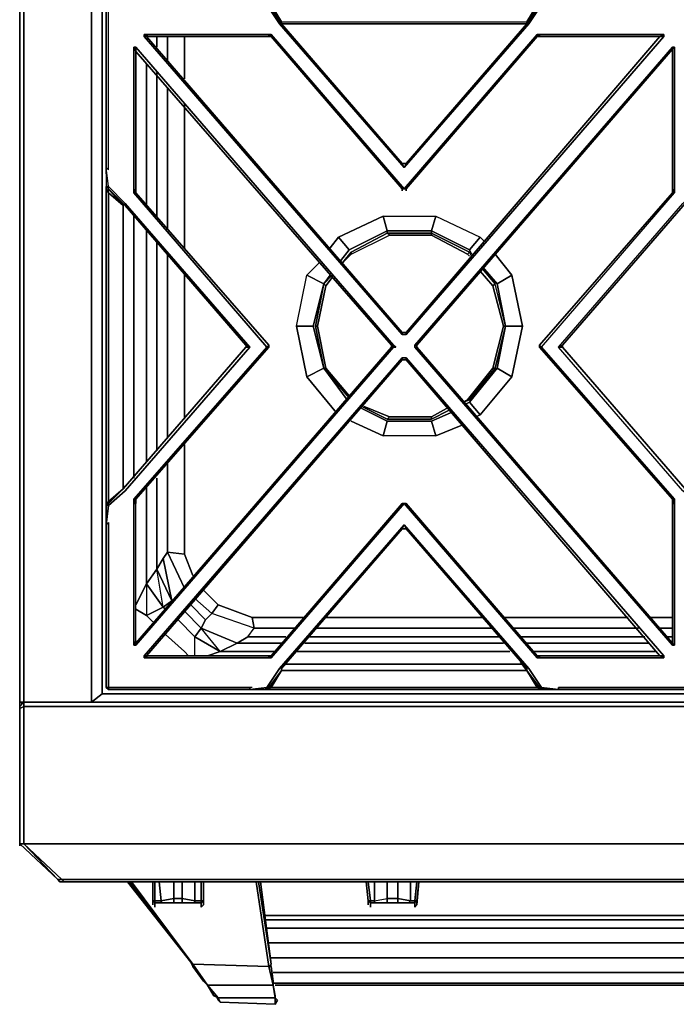
# Model space of a CAD drawing. Units: inches. Extents: x 0 to 29.9, y -31.2 to 0.
# Drawn here: x 0 to 11.7, y -31.2 to -13.6 of the extents above; entities that cross this region are included whole.
import ezdxf

# ---------------------------------------------------------------- set-up
doc = ezdxf.new("R2010")
doc.units = ezdxf.units.IN
doc.header["$MEASUREMENT"] = 0
doc.layers.get('0').update_dxf_attribs({"true_color": 0x8a086e})

msp = doc.modelspace()

# ---------------------------------------------------------------- linework, layer by layer
at = {"color": 196, "elevation": 0}
for points in [[(0.075, 0), (0, 0), (0, -0.829), (0.075, -0.829), (0.075, 0), (0, 0), (0, -0.829), (0.075, -0.906), (0.075, -25.788), (1.28, -25.788)], [(0, -0.906), (0, -25.788), (0.075, -25.788), (1.28, -25.788), (1.28, -0.906)], [(1.28, -25.788), (0.075, -25.788), (0.075, -0.906)], [(1.28, -0.906), (1.469, -1.057), (1.469, -25.638), (12.319, -25.638), (14.054, -25.638)], [(2.448, -14.1), (2.448, -13.912)], [(2.636, -14.364), (2.636, -13.912)], [(2.636, -13.912), (2.636, -14.364)], [(2.636, -14.364), (2.636, -13.912)], [(2.937, -14.668), (2.937, -13.912)], [(2.937, -13.912), (2.937, -14.668)], [(2.937, -14.668), (2.937, -13.912)], [(2.26, -14.402), (2.26, -16.929)], [(2.26, -16.929), (2.26, -14.402)], [(2.26, -16.929), (2.26, -14.402)], [(2.448, -17.118), (2.448, -14.552)], [(2.636, -17.344), (2.636, -14.818)], [(2.636, -14.818), (2.636, -17.344)], [(2.636, -17.344), (2.636, -14.818)], [(2.937, -17.683), (2.937, -15.119)], [(2.937, -15.119), (2.937, -17.683)], [(2.937, -17.683), (2.937, -15.119)], [(2.034, -21.792), (2.034, -17.118)], [(2.034, -17.118), (2.034, -21.792)], [(2.034, -21.792), (2.034, -17.118)], [(5.689, -17.494), (6.48, -17.118), (6.555, -17.381)], [(6.555, -17.381), (6.48, -17.118), (5.689, -17.494)], [(6.48, -17.118), (7.421, -17.118), (7.346, -17.381)], [(6.555, -17.381), (6.48, -17.118), (7.421, -17.118), (7.346, -17.381)], [(7.346, -17.381), (7.421, -17.118), (8.212, -17.494), (8.024, -17.72)], [(7.421, -17.118), (8.212, -17.494), (8.024, -17.72)], [(2.26, -17.381), (2.26, -21.491)], [(2.26, -21.491), (2.26, -17.381)], [(2.26, -21.491), (2.26, -17.381)], [(5.877, -17.72), (6.555, -17.381), (7.346, -17.381), (8.024, -17.72)], [(6.555, -17.381), (5.877, -17.72)], [(7.346, -17.381), (6.555, -17.381)], [(8.024, -17.72), (7.346, -17.381)], [(2.448, -21.302), (2.448, -17.57)], [(5.689, -17.494), (5.877, -17.72)], [(5.877, -17.72), (5.689, -17.494)], [(5.877, -17.72), (5.689, -17.494)], [(8.024, -17.758), (7.346, -17.419), (6.555, -17.419), (5.915, -17.758), (5.764, -17.946), (5.915, -17.758), (5.915, -17.796), (6.593, -17.457), (6.555, -17.419), (5.915, -17.758), (5.915, -17.796), (6.593, -17.457), (6.555, -17.419)], [(5.915, -17.796), (6.593, -17.457), (7.346, -17.457), (7.986, -17.796), (8.024, -17.833)], [(7.986, -17.796), (8.024, -17.758), (7.346, -17.419), (7.346, -17.457), (6.593, -17.457), (6.555, -17.419), (7.346, -17.419), (7.346, -17.457), (6.593, -17.457)], [(7.986, -17.796), (7.346, -17.457)], [(8.024, -17.72), (8.212, -17.494)], [(2.636, -21.076), (2.636, -17.796)], [(2.636, -17.796), (2.636, -21.076)], [(2.636, -21.076), (2.636, -17.796)], [(5.764, -17.946), (5.915, -17.796), (5.915, -17.758)], [(7.986, -17.796), (8.024, -17.758)], [(2.937, -20.737), (2.937, -18.134)], [(2.937, -18.134), (2.937, -20.737)], [(2.937, -20.737), (2.937, -18.134)], [(4.936, -19.078), (5.124, -18.172), (5.425, -18.323)], [(5.425, -18.323), (5.124, -18.172)], [(5.877, -20.321), (5.463, -19.831), (5.312, -19.078), (5.463, -18.36), (5.576, -18.21)], [(8.212, -18.097), (8.44, -18.36), (8.629, -19.078), (8.44, -19.831), (7.986, -20.396)], [(8.779, -18.172), (8.516, -18.323)], [(8.516, -18.323), (8.779, -18.172)], [(8.968, -19.078), (8.779, -19.982), (8.516, -19.831), (8.779, -19.982), (8.968, -19.078), (8.779, -18.172)], [(8.516, -18.323), (8.779, -18.172)], [(8.779, -18.172), (8.968, -19.078), (8.666, -19.078)], [(5.425, -18.323), (5.237, -19.078), (4.936, -19.078), (5.124, -19.982)], [(5.425, -19.831), (5.237, -19.078), (5.425, -18.323)], [(5.425, -18.323), (5.237, -19.078), (5.425, -19.831)], [(5.425, -18.323), (5.463, -18.36), (5.312, -19.078), (5.275, -19.078), (5.425, -18.323), (5.463, -18.36), (5.312, -19.078)], [(5.425, -18.323), (5.275, -19.078), (5.425, -18.323), (5.275, -19.078), (5.425, -19.831), (5.275, -19.078), (5.312, -19.078), (5.463, -19.831), (5.425, -19.831)], [(5.463, -18.36), (5.425, -18.323)], [(7.911, -20.434), (7.986, -20.396), (8.44, -19.831), (8.629, -19.078), (8.44, -18.36)], [(8.024, -20.396), (8.478, -19.831), (8.666, -19.078), (8.478, -18.323)], [(8.516, -18.323), (8.666, -19.078), (8.516, -19.831), (8.024, -20.434)], [(8.024, -20.434), (8.516, -19.831), (8.666, -19.078), (8.516, -18.323)], [(8.478, -18.323), (8.44, -18.36)], [(8.44, -18.36), (8.478, -18.323)], [(8.666, -19.078), (8.478, -19.831), (8.44, -19.831), (8.629, -19.078), (8.666, -19.078), (8.478, -18.323)], [(8.44, -18.36), (8.478, -18.323)], [(8.629, -19.078), (8.44, -18.36)], [(8.666, -19.078), (8.478, -18.323)], [(5.237, -19.078), (5.425, -19.831)], [(5.425, -19.831), (5.275, -19.078), (5.312, -19.078), (5.463, -19.831)], [(5.275, -19.078), (5.425, -19.831)], [(8.478, -19.831), (8.666, -19.078)], [(5.124, -19.982), (5.425, -19.831)], [(5.425, -19.831), (5.124, -19.982)], [(5.425, -19.831), (5.463, -19.831)], [(5.463, -19.831), (5.425, -19.831)], [(7.986, -20.396), (8.44, -19.831)], [(8.024, -20.396), (8.478, -19.831), (8.44, -19.831), (8.478, -19.831), (8.024, -20.396), (7.986, -20.396)], [(8.212, -20.662), (8.779, -19.982), (8.516, -19.831), (8.024, -20.434)], [(8.779, -19.982), (8.212, -20.662), (8.024, -20.434)], [(7.61, -20.549), (7.346, -20.7), (6.593, -20.7), (6.141, -20.511)], [(8.024, -20.434), (8.212, -20.662)], [(8.212, -20.662), (8.024, -20.434)], [(6.593, -20.7), (6.555, -20.737)], [(6.555, -20.737), (6.593, -20.7)], [(6.555, -20.737), (6.593, -20.7)], [(6.593, -20.7), (7.346, -20.7)], [(7.346, -20.737), (7.346, -20.7), (6.593, -20.7)], [(7.346, -20.737), (7.346, -20.7)], [(7.346, -20.7), (7.346, -20.737)], [(6.555, -20.775), (6.48, -21.039)], [(6.48, -21.039), (6.555, -20.775)], [(6.555, -20.775), (7.346, -20.775), (7.421, -21.039), (6.48, -21.039)], [(6.48, -21.039), (6.555, -20.775)], [(7.346, -20.737), (6.555, -20.737)], [(6.555, -20.737), (7.346, -20.737)], [(7.346, -20.775), (6.555, -20.775)], [(6.555, -20.775), (7.346, -20.775)], [(7.421, -21.039), (7.346, -20.775)], [(7.346, -20.775), (7.421, -21.039)], [(7.421, -21.039), (6.48, -21.039)], [(2.937, -21.189), (2.937, -23.15), (2.636, -23.112), (2.636, -21.528)], [(3.088, -23.527), (2.937, -23.15), (2.937, -21.189)], [(3.088, -23.527), (2.937, -23.15), (2.937, -21.189)], [(2.636, -21.528), (2.636, -23.112), (2.561, -23.225)], [(2.937, -23.15), (2.636, -23.112), (2.636, -21.528)], [(2.26, -21.943), (2.26, -23.677), (2.071, -24.054), (2.26, -23.677), (2.561, -24.091), (2.26, -24.242), (2.561, -24.091)], [(2.071, -24.054), (2.26, -23.677), (2.26, -21.943)], [(2.26, -23.677), (2.26, -24.242), (2.561, -24.091), (2.26, -23.677), (2.448, -23.414), (2.448, -21.792)], [(2.448, -23.414), (2.26, -23.677), (2.26, -21.943)], [(2.448, -23.414), (2.561, -23.225), (2.636, -23.112), (2.937, -23.752)], [(2.937, -23.752), (2.636, -23.112), (2.561, -23.225)], [(2.937, -23.752), (2.636, -23.112), (2.937, -23.15), (3.088, -23.527)], [(2.599, -24.129), (2.561, -24.091), (2.712, -23.978), (2.448, -23.414), (2.561, -23.225), (2.712, -23.978)], [(2.561, -24.091), (2.26, -23.677), (2.448, -23.414)], [(2.448, -23.414), (2.712, -23.978), (2.561, -24.091)], [(2.561, -24.091), (2.448, -23.414)], [(5.086, -24.28), (4.145, -24.28), (3.54, -24.054), (3.276, -23.79)], [(2.561, -24.091), (2.712, -23.978)], [(3.126, -23.941), (3.427, -24.204), (3.314, -24.317), (3.239, -24.47), (2.937, -24.167)], [(3.126, -23.941), (3.427, -24.204), (3.314, -24.317), (3.05, -24.054)], [(3.05, -24.054), (3.314, -24.317)], [(4.07, -24.621), (4.182, -24.47), (3.427, -24.204), (3.314, -24.317), (3.05, -24.054)], [(3.54, -24.054), (3.427, -24.204), (3.126, -23.941)], [(4.747, -24.621), (4.07, -24.621), (4.182, -24.47), (3.427, -24.204), (3.54, -24.054), (4.145, -24.28), (4.182, -24.47), (4.898, -24.47)], [(2.26, -24.242), (2.071, -24.129)], [(2.071, -24.129), (2.26, -24.242), (2.373, -24.355)], [(2.373, -24.355), (2.26, -24.242), (2.071, -24.129)], [(2.26, -24.242), (2.373, -24.355)], [(2.825, -24.317), (3.126, -24.621), (3.239, -24.47), (2.937, -24.167)], [(3.239, -24.47), (2.937, -24.167)], [(4.898, -24.47), (4.182, -24.47), (4.145, -24.28), (5.086, -24.28)], [(5.086, -24.28), (4.145, -24.28)], [(5.463, -24.28), (8.252, -24.28)], [(8.252, -24.28), (5.463, -24.28)], [(8.252, -24.28), (5.463, -24.28)], [(8.629, -24.28), (10.851, -24.28)], [(10.851, -24.28), (8.629, -24.28)], [(10.851, -24.28), (8.629, -24.28)], [(11.227, -24.28), (11.641, -24.28)], [(11.641, -24.28), (11.227, -24.28)], [(11.641, -24.28), (11.227, -24.28)], [(3.013, -24.96), (2.937, -24.885), (2.599, -24.583)], [(3.239, -24.47), (3.126, -24.621)], [(4.07, -24.621), (3.881, -24.734), (3.239, -24.47)], [(3.578, -24.885), (3.239, -24.47), (3.881, -24.734), (3.578, -24.885), (4.559, -24.885)], [(4.747, -24.621), (4.07, -24.621), (4.182, -24.47), (4.898, -24.47)], [(8.44, -24.47), (5.275, -24.47)], [(5.275, -24.47), (8.44, -24.47)], [(5.275, -24.47), (8.44, -24.47)], [(11.039, -24.47), (8.817, -24.47)], [(8.817, -24.47), (11.039, -24.47)], [(8.817, -24.47), (11.039, -24.47)], [(11.641, -24.47), (11.415, -24.47)], [(11.415, -24.47), (11.641, -24.47)], [(11.415, -24.47), (11.641, -24.47)], [(3.126, -24.96), (3.126, -24.621), (3.578, -24.885), (3.352, -24.96)], [(3.126, -24.96), (3.126, -24.621), (3.578, -24.885), (3.352, -24.96)], [(3.578, -24.885), (3.881, -24.734)], [(3.881, -24.734), (4.07, -24.621), (4.747, -24.621)], [(4.672, -24.734), (3.881, -24.734), (4.07, -24.621)], [(8.629, -24.734), (5.086, -24.734)], [(5.162, -24.621), (8.553, -24.621)], [(8.553, -24.621), (5.162, -24.621)], [(8.553, -24.621), (5.162, -24.621)], [(8.93, -24.621), (11.152, -24.621)], [(11.152, -24.621), (8.93, -24.621)], [(11.152, -24.621), (8.93, -24.621)], [(11.227, -24.734), (9.043, -24.734)], [(11.528, -24.621), (11.641, -24.621)], [(11.641, -24.621), (11.528, -24.621)], [(11.641, -24.621), (11.528, -24.621)], [(3.352, -24.96), (3.578, -24.885)], [(8.742, -24.885), (4.936, -24.885)], [(11.34, -24.885), (9.156, -24.885)], [(8.968, -25.11), (4.747, -25.11)], [(4.747, -25.11), (8.968, -25.11)], [(8.968, -25.11), (4.747, -25.11)], [(14.054, -25.788), (12.319, -25.788), (1.28, -25.788), (1.469, -25.638)], [(12.319, -25.788), (1.28, -25.788), (1.469, -25.638), (1.28, -25.788), (12.319, -25.788), (14.054, -25.788)], [(29.802, -25.788), (14.92, -25.788), (0.075, -25.788), (0.075, -25.864), (0, -25.901), (0, -25.864)], [(0.038, -25.826), (0.038, -25.788)], [(29.802, -25.788), (14.92, -25.788), (0.075, -25.788)], [(1.28, -25.788), (12.319, -25.788), (14.054, -25.788)], [(29.802, -28.314), (29.087, -28.956), (14.92, -28.956), (0.753, -28.956), (0.075, -28.314), (0.075, -25.864), (0, -25.901), (0, -28.314), (0.075, -28.314), (0.678, -28.956), (0, -28.314), (0, -25.901), (0, -25.864)], [(0, -25.901), (0, -28.314)], [(0.075, -28.314), (0.075, -25.864)], [(29.878, -28.314), (29.802, -28.314), (29.802, -25.864), (14.92, -25.864), (0.075, -25.864)], [(0, -28.314), (0.678, -28.956), (0.753, -28.956), (0.791, -28.994), (0.716, -28.994)], [(29.125, -28.994), (29.162, -28.956), (29.087, -28.956), (29.802, -28.314), (14.92, -28.314), (0.075, -28.314), (0.753, -28.956), (0.678, -28.956), (0.716, -28.994), (0.791, -28.994)]]:
    msp.add_lwpolyline(points, dxfattribs=at)
for points in [[(0, -25.788), (0, -0.906), (0, -0.829), (0, -0.906)], [(0.075, -25.788), (0, -25.788), (0, -0.906), (0.075, -0.906)], [(1.28, -0.906), (1.28, -25.788)], [(1.469, -1.057), (1.469, -25.638)], [(2.448, -13.912), (2.448, -14.1)], [(2.448, -14.552), (2.448, -17.118)], [(5.877, -17.72), (6.555, -17.381)], [(6.555, -17.419), (6.555, -17.381)], [(6.555, -17.381), (7.346, -17.381)], [(7.346, -17.419), (7.346, -17.381)], [(7.346, -17.381), (8.024, -17.72)], [(2.448, -17.57), (2.448, -21.302)], [(5.538, -17.683), (5.689, -17.494)], [(5.915, -17.758), (6.555, -17.419)], [(6.555, -17.419), (7.346, -17.419)], [(7.986, -17.796), (7.346, -17.457), (7.346, -17.419), (8.024, -17.758)], [(8.212, -17.494), (8.29, -17.57)], [(5.877, -17.72), (5.727, -17.909)], [(5.727, -17.909), (5.877, -17.72)], [(8.061, -17.796), (8.024, -17.72)], [(8.024, -17.72), (8.061, -17.796)], [(5.764, -17.946), (5.915, -17.758)], [(5.915, -17.796), (5.764, -17.946)], [(7.986, -17.796), (8.024, -17.833)], [(8.061, -17.833), (8.024, -17.758)], [(8.024, -17.758), (8.061, -17.833)], [(8.478, -17.796), (8.779, -18.172)], [(5.124, -18.172), (5.35, -17.946)], [(8.516, -18.323), (8.252, -18.021)], [(8.252, -18.021), (8.516, -18.323)], [(8.478, -18.323), (8.252, -18.059)], [(8.252, -18.059), (8.478, -18.323)], [(5.124, -19.982), (4.936, -19.078), (5.237, -19.078), (4.936, -19.078), (5.124, -18.172), (5.425, -18.323), (5.237, -19.078), (5.425, -19.831)], [(5.576, -18.172), (5.425, -18.323)], [(5.425, -18.323), (5.576, -18.172)], [(5.538, -18.172), (5.425, -18.323)], [(5.425, -18.323), (5.538, -18.172)], [(5.463, -18.36), (5.576, -18.21)], [(8.212, -18.097), (8.44, -18.36)], [(8.516, -18.323), (8.666, -19.078), (8.516, -19.831), (8.666, -19.078)], [(8.666, -19.078), (8.629, -19.078)], [(8.968, -19.078), (8.666, -19.078)], [(5.425, -19.831), (5.877, -20.359)], [(5.877, -20.359), (5.425, -19.831)], [(5.425, -19.831), (5.84, -20.396)], [(5.84, -20.396), (5.425, -19.831)], [(5.463, -19.831), (5.877, -20.321)], [(5.651, -20.624), (5.124, -19.982)], [(6.103, -20.511), (6.555, -20.737)], [(6.555, -20.737), (6.103, -20.511)], [(6.103, -20.549), (6.555, -20.775)], [(6.555, -20.775), (6.103, -20.549)], [(6.141, -20.511), (6.593, -20.7)], [(7.61, -20.549), (7.346, -20.7)], [(7.911, -20.434), (7.986, -20.396)], [(7.911, -20.434), (8.024, -20.396)], [(8.024, -20.396), (7.911, -20.434)], [(7.949, -20.472), (8.024, -20.434)], [(8.024, -20.434), (7.949, -20.472)], [(7.986, -20.396), (8.024, -20.396)], [(7.346, -20.737), (7.647, -20.587)], [(7.647, -20.587), (7.346, -20.737)], [(7.346, -20.775), (7.685, -20.624)], [(7.685, -20.624), (7.346, -20.775)], [(8.212, -20.662), (8.137, -20.7)], [(6.48, -21.039), (5.915, -20.775)], [(7.346, -20.737), (6.555, -20.737)], [(7.873, -20.85), (7.421, -21.039)], [(2.448, -21.792), (2.448, -23.414)], [(2.561, -23.225), (2.448, -23.414), (2.712, -23.978)], [(3.54, -24.054), (3.276, -23.79)], [(3.427, -24.204), (3.54, -24.054), (4.145, -24.28), (4.182, -24.47)], [(2.599, -24.129), (2.561, -24.091)], [(3.126, -24.621), (2.825, -24.317)], [(3.314, -24.317), (3.239, -24.47)], [(2.599, -24.583), (2.937, -24.885)], [(3.239, -24.47), (3.881, -24.734), (3.578, -24.885), (3.126, -24.621)], [(3.881, -24.734), (4.672, -24.734)], [(5.086, -24.734), (8.629, -24.734)], [(9.043, -24.734), (11.227, -24.734)], [(2.937, -24.885), (3.013, -24.96)], [(4.559, -24.885), (3.578, -24.885)], [(8.742, -24.885), (4.936, -24.885)], [(11.34, -24.885), (9.156, -24.885)], [(1.469, -25.638), (12.319, -25.638)], [(0.075, -25.788), (0, -25.788)], [(0, -25.864), (0.075, -25.788)], [(0, -25.864), (0.075, -25.788)], [(0, -25.788), (0, -25.864)], [(0, -25.864), (0, -25.788)], [(0.038, -25.788), (0.038, -25.826)], [(0.075, -25.788), (14.92, -25.788), (0.075, -25.788), (0.075, -25.864)], [(0, -28.314), (0, -25.901), (0.075, -25.864), (0.075, -28.314)], [(0, -25.901), (0, -25.864)], [(14.92, -25.864), (0.075, -25.864)], [(0.753, -28.956), (0.678, -28.956), (0, -28.314), (0.075, -28.314)], [(0, -28.314), (0, -28.354)], [(0, -28.354), (0, -28.314)], [(14.92, -28.314), (0.075, -28.314)], [(0.716, -28.994), (0.678, -28.956)], [(0.791, -28.994), (14.92, -28.994), (29.087, -28.994), (29.087, -28.956), (14.92, -28.956), (0.753, -28.956), (0.791, -28.994), (0.716, -28.994)], [(29.087, -28.994), (14.92, -28.994), (0.791, -28.994), (0.753, -28.956), (14.92, -28.956), (29.087, -28.956)], [(14.92, -28.994), (0.791, -28.994)]]:
    msp.add_lwpolyline(points, close=True, dxfattribs=at)
at = {"color": 41, "elevation": 0}
for points in [[(1.845, -21.98), (1.845, -21.943), (1.845, -19.455), (1.845, -16.892), (1.845, -16.929), (1.582, -16.703), (1.582, -16.628), (1.544, -16.59), (1.582, -16.59), (1.544, -16.249), (1.544, -16.362), (1.544, -16.249), (1.582, -16.287), (1.582, -13.611), (1.582, -13.347), (1.544, -13.347), (1.582, -13.31), (1.582, -13.347), (1.544, -13.347), (1.544, -13.573), (1.544, -16.249)], [(1.544, -16.249), (1.582, -16.287), (1.582, -13.611), (1.582, -13.347), (1.808, -13.347), (4.107, -13.347), (4.107, -13.31)], [(4.107, -13.31), (1.77, -13.31), (1.582, -13.31), (1.544, -13.347), (1.544, -13.573), (1.544, -16.249)], [(4.032, -19.417), (4.107, -19.455), (1.883, -16.892), (1.582, -16.59), (1.544, -16.249), (1.544, -16.362), (1.544, -16.249), (1.544, -13.573), (1.544, -13.347), (1.582, -13.31), (1.582, -13.347), (1.808, -13.347), (4.107, -13.347), (4.107, -13.31)], [(4.107, -13.31), (4.408, -13.347), (4.634, -13.686), (6.856, -16.249), (6.819, -16.174), (4.672, -13.686), (6.819, -16.174), (4.672, -13.686)], [(4.672, -13.648), (6.856, -13.648), (9.043, -13.648), (9.231, -13.347), (6.856, -13.347), (4.484, -13.347), (4.446, -13.347), (4.371, -13.31), (4.408, -13.347), (4.634, -13.686), (6.856, -16.249), (9.081, -13.686), (9.306, -13.347)], [(9.043, -13.686), (9.081, -13.648), (9.269, -13.347), (9.306, -13.347), (9.081, -13.686), (6.856, -16.249), (6.894, -16.174), (6.819, -16.174), (6.856, -16.249), (4.634, -13.686), (4.408, -13.347), (4.446, -13.347), (4.634, -13.648), (4.672, -13.686), (4.634, -13.648), (4.446, -13.347)], [(9.306, -13.31), (9.231, -13.347), (9.269, -13.347), (9.043, -13.648), (9.231, -13.347), (6.856, -13.347), (4.484, -13.347), (4.672, -13.648), (4.672, -13.686), (4.634, -13.648)], [(9.043, -13.686), (6.894, -16.174), (6.819, -16.174), (4.672, -13.686), (4.672, -13.648), (4.484, -13.347)], [(4.634, -13.648), (4.484, -13.347), (4.672, -13.648), (6.856, -13.648), (9.043, -13.648), (9.043, -13.686), (6.856, -13.686), (9.043, -13.686), (8.892, -13.686)], [(6.894, -16.174), (6.856, -16.249), (9.081, -13.686), (9.306, -13.347), (9.269, -13.347)], [(9.043, -13.686), (9.043, -13.648), (9.231, -13.347), (9.269, -13.347), (9.344, -13.31), (9.306, -13.347), (9.608, -13.31), (9.532, -13.31), (9.608, -13.31), (9.608, -13.347), (9.57, -13.347)], [(9.269, -13.347), (9.081, -13.648), (9.043, -13.686)], [(9.043, -13.686), (6.894, -16.174), (6.856, -16.249)], [(6.856, -13.686), (9.043, -13.686)], [(9.043, -13.686), (9.081, -13.648)], [(6.819, -19.229), (6.894, -19.229), (6.819, -19.229), (6.819, -19.191), (2.26, -13.912), (6.819, -19.191), (2.26, -13.912), (2.297, -13.912), (2.222, -13.874), (4.446, -13.874), (4.446, -13.912), (4.484, -13.912), (4.484, -13.874), (6.856, -16.628), (6.819, -16.628)], [(9.231, -13.874), (6.856, -16.628), (4.484, -13.874), (4.446, -13.874)], [(4.484, -13.912), (4.484, -13.874), (6.856, -16.628), (6.819, -16.628)], [(6.894, -16.628), (6.856, -16.628), (9.231, -13.874), (9.269, -13.874), (9.231, -13.912), (9.269, -13.912), (9.231, -13.912)], [(6.894, -19.229), (11.491, -13.912), (11.491, -13.874), (9.269, -13.874), (9.231, -13.874), (9.231, -13.912)], [(9.231, -13.912), (9.269, -13.912), (9.269, -13.874), (11.491, -13.874), (11.415, -13.912)], [(11.415, -13.912), (11.491, -13.874), (9.269, -13.874), (9.269, -13.912)], [(11.415, -13.912), (11.491, -13.912), (11.491, -13.874)], [(2.26, -13.912), (2.297, -13.912), (4.446, -13.912)], [(4.446, -13.912), (2.297, -13.912)], [(2.297, -13.912), (4.446, -13.912)], [(2.297, -13.912), (4.446, -13.912)], [(6.894, -16.628), (9.231, -13.912)], [(11.415, -13.912), (6.894, -19.191)], [(11.415, -13.912), (11.491, -13.912), (6.894, -19.229), (6.894, -19.191)], [(2.071, -24.696), (2.034, -24.772), (2.034, -22.244), (2.071, -22.244), (2.071, -22.169), (2.034, -22.169), (4.408, -19.455), (4.446, -19.455), (4.446, -19.417), (4.408, -19.455), (2.034, -16.703), (2.071, -16.703), (2.071, -16.628), (2.034, -16.666), (2.034, -14.1), (2.071, -14.176)], [(6.63, -19.417), (6.668, -19.417), (2.071, -14.1), (2.034, -14.1)], [(2.071, -14.176), (2.071, -14.1), (2.034, -14.1)], [(4.446, -19.417), (4.408, -19.455), (2.034, -16.703), (2.071, -16.703), (2.071, -16.628), (2.034, -16.666), (2.034, -16.703), (2.071, -16.628), (2.071, -14.176)], [(2.071, -14.176), (2.071, -14.1), (6.668, -19.417), (6.63, -19.417), (6.63, -19.455), (6.668, -19.455), (2.071, -24.772), (2.071, -24.734)], [(2.071, -14.1), (2.071, -14.176)], [(6.63, -19.417), (6.668, -19.455), (6.706, -19.455), (6.668, -19.417), (2.071, -14.1), (2.071, -14.176)], [(2.071, -14.176), (2.071, -16.628)], [(6.63, -19.417), (2.071, -14.176)], [(2.071, -16.628), (2.071, -14.176)], [(2.071, -14.176), (6.63, -19.417)], [(2.071, -16.703), (2.071, -16.628), (2.071, -14.176)], [(11.679, -14.1), (11.641, -14.1), (7.045, -19.417), (11.641, -14.1), (11.641, -14.138), (11.641, -14.1), (11.679, -14.1), (11.641, -14.138), (11.641, -16.628), (11.679, -16.666), (11.679, -14.1), (11.679, -16.666), (11.679, -16.703), (11.641, -16.628)], [(11.641, -24.734), (7.082, -19.455), (7.045, -19.455), (7.045, -19.417), (7.082, -19.417), (11.641, -14.138), (11.641, -16.628)], [(11.641, -14.138), (11.641, -16.628)], [(1.544, -16.362), (1.544, -16.249), (1.544, -16.59), (1.544, -16.628), (1.582, -16.703), (1.582, -16.628), (1.544, -16.59), (1.582, -16.59), (1.544, -16.249)], [(1.544, -16.249), (1.544, -16.59), (1.582, -16.628)], [(1.883, -16.929), (1.845, -16.892), (1.582, -16.628), (1.582, -16.59), (1.883, -16.892), (4.107, -19.455), (4.032, -19.417), (4.032, -19.455), (4.107, -19.455), (1.883, -22.018), (1.582, -22.282), (1.582, -22.244), (1.544, -22.282), (1.544, -22.244), (1.582, -22.206), (1.582, -22.244), (1.845, -21.98)], [(1.582, -16.59), (1.883, -16.892), (4.107, -19.455), (1.883, -22.018), (1.582, -22.282), (1.544, -22.282), (1.582, -22.244)], [(1.544, -16.59), (1.544, -16.628)], [(1.582, -16.628), (1.582, -16.59), (1.544, -16.59), (1.544, -16.628), (1.544, -19.455), (1.544, -22.244), (1.544, -22.282), (1.582, -22.244), (1.582, -22.282), (1.883, -22.018), (4.107, -19.455), (4.032, -19.455), (1.845, -21.98)], [(1.544, -25.525), (1.582, -25.525), (1.582, -25.299), (1.582, -22.585), (1.544, -22.623), (1.582, -22.282), (1.544, -22.51), (1.544, -22.282), (1.544, -22.244), (1.544, -19.455), (1.544, -16.628), (1.544, -16.59), (1.582, -16.628)], [(1.582, -16.628), (1.845, -16.892), (1.845, -19.455), (1.845, -21.943), (1.883, -21.943), (1.845, -21.98)], [(1.845, -21.98), (1.845, -19.492), (1.845, -19.417), (1.845, -16.929), (1.582, -16.628)], [(1.582, -16.628), (1.845, -16.892)], [(2.034, -16.666), (2.034, -16.703), (4.408, -19.455), (2.034, -22.169), (2.034, -22.244)], [(6.819, -16.628), (6.894, -16.628)], [(6.856, -16.628), (6.894, -16.628), (6.819, -16.628)], [(11.679, -22.169), (9.306, -19.455), (9.269, -19.417), (9.269, -19.455), (9.269, -19.417), (9.306, -19.455), (11.679, -16.703), (11.641, -16.703), (11.641, -16.628)], [(9.306, -19.455), (11.679, -16.703), (11.679, -16.666)], [(12.131, -22.282), (11.83, -22.018), (9.608, -19.455), (11.83, -16.892), (12.131, -16.59), (12.169, -16.59), (12.131, -16.628), (12.131, -16.703), (11.867, -16.929), (11.867, -19.455)], [(12.131, -22.244), (11.867, -21.98), (11.867, -19.455), (11.867, -21.98), (9.683, -19.455), (9.683, -19.417), (9.608, -19.455), (11.83, -16.892), (12.131, -16.59), (12.131, -16.628), (11.867, -16.892)], [(11.905, -25.525), (12.131, -25.525), (12.131, -25.299), (12.131, -22.585), (12.169, -22.623), (12.131, -22.282), (11.83, -22.018), (9.608, -19.455), (11.83, -16.892), (12.131, -16.59), (12.131, -16.628), (11.867, -16.892)], [(9.269, -19.417), (11.641, -16.703)], [(1.845, -21.98), (1.845, -19.492), (1.845, -19.417), (1.845, -16.929), (1.845, -16.892), (1.883, -16.929), (4.032, -19.417), (4.032, -19.455), (4.107, -19.455)], [(1.845, -21.98), (1.883, -21.943), (1.845, -21.943), (1.845, -19.455), (1.845, -16.892), (1.883, -16.929), (4.032, -19.417), (4.032, -19.455), (1.845, -21.98), (1.845, -21.943), (1.845, -19.455), (1.845, -16.892), (1.845, -17.118)], [(11.867, -16.892), (9.683, -19.417), (9.683, -19.455), (9.608, -19.455)], [(9.683, -19.455), (9.608, -19.455), (9.683, -19.417), (11.867, -16.892)], [(6.894, -19.191), (6.894, -19.229), (6.819, -19.229), (6.819, -19.191)], [(4.032, -19.455), (1.845, -21.98)], [(2.071, -24.734), (2.071, -24.696), (2.034, -24.772), (2.071, -24.772), (6.668, -19.455)], [(2.071, -24.734), (2.071, -24.772), (6.668, -19.455), (6.63, -19.455)], [(2.071, -24.734), (2.071, -24.696), (2.071, -22.244), (2.071, -22.169), (4.446, -19.455)], [(4.446, -19.417), (4.446, -19.455), (4.408, -19.455)], [(7.082, -19.455), (7.045, -19.455), (7.045, -19.417), (7.082, -19.417)], [(7.045, -19.417), (7.045, -19.455), (11.641, -24.772)], [(11.641, -24.734), (11.641, -24.772), (7.045, -19.455)], [(9.269, -19.417), (9.269, -19.455), (11.641, -22.169), (11.641, -22.244), (11.641, -22.169), (11.679, -22.244), (11.679, -22.169)], [(9.269, -19.417), (9.306, -19.455), (9.269, -19.455), (11.641, -22.169)], [(2.297, -24.96), (2.26, -24.96), (6.819, -19.681), (6.819, -19.643), (2.222, -24.96), (2.222, -24.997)], [(6.819, -19.643), (6.894, -19.643), (6.819, -19.643), (2.222, -24.96), (2.26, -24.96), (6.819, -19.681), (2.26, -24.96), (2.297, -24.96)], [(6.894, -19.643), (11.491, -24.96), (11.491, -24.997), (11.415, -24.96), (9.269, -24.96)], [(6.894, -19.681), (6.819, -19.681)], [(1.544, -22.282), (1.582, -22.244), (1.582, -22.206), (1.845, -21.98)], [(1.544, -22.244), (1.544, -22.282), (1.544, -22.51), (1.544, -22.623), (1.582, -22.585), (1.582, -25.299), (1.582, -25.525), (1.544, -25.525), (1.582, -25.562), (1.77, -25.562), (4.107, -25.562)], [(2.071, -24.734), (2.071, -24.696), (2.071, -22.244), (2.034, -22.244), (2.034, -22.169), (2.071, -22.169)], [(2.034, -24.772), (2.071, -24.696), (2.071, -22.244)], [(2.071, -24.734), (2.071, -24.696), (2.071, -22.244)], [(2.297, -24.96), (2.222, -24.997), (2.222, -24.96), (2.297, -24.96), (2.26, -24.96), (2.297, -24.96), (2.222, -24.997), (4.446, -24.997), (4.446, -24.96), (4.484, -24.96), (4.446, -24.96), (4.446, -24.997), (4.484, -24.997), (4.484, -24.96), (6.819, -22.244), (6.894, -22.244), (6.856, -22.244), (9.231, -24.997), (9.269, -24.997), (11.491, -24.997)], [(9.231, -24.96), (6.894, -22.244), (6.819, -22.244), (6.856, -22.244), (4.484, -24.997), (4.446, -24.997)], [(6.856, -22.244), (4.484, -24.997), (4.484, -24.96), (6.819, -22.244)], [(4.484, -24.96), (4.484, -24.997), (6.856, -22.244), (6.819, -22.244)], [(6.894, -22.244), (6.856, -22.244), (9.231, -24.997), (9.231, -24.96)], [(12.169, -22.244), (12.131, -22.206), (12.131, -22.244), (12.169, -22.282), (12.131, -22.282), (12.169, -22.623), (12.169, -25.299), (12.169, -25.525), (12.131, -25.562), (12.131, -25.525), (11.905, -25.525), (9.608, -25.525), (9.608, -25.562), (11.943, -25.562), (12.131, -25.562)], [(11.641, -22.169), (11.641, -22.244), (11.679, -22.244), (11.679, -24.772), (11.641, -24.734), (11.641, -22.244)], [(11.641, -24.772), (11.679, -24.772), (11.679, -22.244), (11.679, -22.169)], [(11.641, -22.244), (11.641, -24.734)], [(11.641, -22.244), (11.679, -22.244), (11.679, -24.772), (11.641, -24.734)], [(1.582, -25.562), (1.582, -25.525), (1.808, -25.525), (4.107, -25.525), (1.808, -25.525), (1.582, -25.525), (1.582, -25.299), (1.582, -22.585), (1.544, -22.623)], [(6.856, -22.623), (4.634, -25.186), (4.408, -25.525), (4.107, -25.562)], [(4.408, -25.562), (4.484, -25.525), (4.446, -25.525), (4.371, -25.562), (4.408, -25.562), (4.371, -25.562), (4.446, -25.525), (4.408, -25.525), (4.634, -25.186), (6.856, -22.623), (6.819, -22.698), (4.672, -25.186), (4.672, -25.223)], [(9.306, -25.562), (9.231, -25.525), (9.269, -25.525), (9.344, -25.562), (9.306, -25.525), (9.081, -25.186), (6.856, -22.623), (6.894, -22.698), (6.819, -22.698)], [(9.344, -25.562), (9.269, -25.525), (9.306, -25.525), (9.081, -25.186), (6.856, -22.623), (6.894, -22.698), (9.043, -25.186), (9.043, -25.223)], [(6.894, -22.698), (6.856, -22.623), (9.081, -25.186), (9.306, -25.525), (9.269, -25.525), (9.043, -25.223)], [(9.043, -25.223), (9.043, -25.186), (6.894, -22.698), (6.819, -22.698)], [(4.484, -24.997), (4.446, -24.997), (4.484, -24.96)], [(4.446, -24.997), (4.446, -24.96)], [(8.93, -25.073), (9.043, -25.223)], [(9.043, -25.223), (8.93, -25.073)], [(9.269, -24.96), (11.415, -24.96), (11.491, -24.997), (9.269, -24.997), (9.269, -24.96), (9.231, -24.96)], [(9.269, -24.997), (9.231, -24.997), (9.269, -24.96)], [(11.415, -24.96), (11.491, -24.997), (9.269, -24.997), (9.269, -24.96)], [(4.408, -25.525), (4.371, -25.562), (4.446, -25.525), (4.672, -25.223)], [(9.043, -25.223), (9.231, -25.525), (6.856, -25.525), (4.484, -25.525), (4.672, -25.223)], [(9.306, -25.562), (9.231, -25.525), (6.856, -25.525), (4.484, -25.525), (4.672, -25.223)], [(1.582, -25.525), (1.582, -25.562), (1.544, -25.525)], [(4.145, -25.525), (4.107, -25.525), (4.107, -25.562), (4.182, -25.562), (4.107, -25.562)], [(4.145, -25.525), (4.107, -25.525), (4.107, -25.562)], [(4.371, -25.562), (4.446, -25.525), (4.484, -25.525), (4.408, -25.562), (4.371, -25.562), (4.408, -25.562), (6.856, -25.562), (9.306, -25.562)], [(9.608, -25.562), (9.306, -25.525), (9.608, -25.562), (9.608, -25.525), (11.905, -25.525)], [(9.344, -25.562), (9.532, -25.562)], [(9.344, -25.562), (9.532, -25.562), (9.608, -25.562)], [(9.532, -25.562), (9.608, -25.562)]]:
    msp.add_lwpolyline(points, dxfattribs=at)
for points in [[(1.544, -16.249), (1.582, -16.287), (1.582, -13.611), (1.582, -13.347), (1.544, -13.347), (1.544, -13.573)], [(4.446, -13.347), (4.634, -13.648)], [(9.081, -13.648), (9.269, -13.347)], [(9.043, -13.686), (6.856, -13.686), (4.672, -13.686), (4.672, -13.648), (6.856, -13.648), (9.043, -13.648)], [(6.856, -13.686), (4.672, -13.686)], [(6.894, -16.174), (9.043, -13.686)], [(8.892, -13.686), (9.043, -13.686)], [(2.297, -13.912), (2.222, -13.912), (2.222, -13.874)], [(4.446, -13.874), (2.222, -13.874)], [(2.297, -13.912), (2.222, -13.874), (2.222, -13.912)], [(4.446, -13.912), (4.446, -13.874), (4.484, -13.874), (4.484, -13.912)], [(4.484, -13.874), (4.446, -13.874), (4.446, -13.912), (4.484, -13.912), (4.446, -13.912)], [(6.894, -16.628), (6.856, -16.628), (9.231, -13.874), (9.231, -13.912)], [(9.231, -13.912), (9.231, -13.874), (9.269, -13.874), (9.269, -13.912)], [(11.491, -13.912), (11.415, -13.912), (11.491, -13.874)], [(6.819, -19.191), (6.894, -19.191), (6.819, -19.191), (6.819, -19.229), (2.222, -13.912), (2.26, -13.912)], [(2.297, -13.912), (2.26, -13.912), (2.222, -13.912), (6.819, -19.229), (2.222, -13.912), (2.26, -13.912)], [(4.484, -13.912), (6.819, -16.628)], [(6.819, -16.628), (4.484, -13.912)], [(6.894, -19.191), (11.415, -13.912), (11.491, -13.912), (6.894, -19.229)], [(6.894, -19.191), (11.415, -13.912)], [(9.231, -13.912), (6.894, -16.628)], [(9.269, -13.912), (11.415, -13.912)], [(11.415, -13.912), (9.269, -13.912)], [(2.034, -14.1), (2.071, -14.1), (2.071, -14.176)], [(2.034, -14.1), (2.034, -16.666)], [(2.034, -14.1), (2.071, -14.176)], [(2.071, -14.176), (2.071, -14.138)], [(6.63, -19.417), (2.071, -14.176)], [(11.641, -14.138), (7.082, -19.417), (7.045, -19.417), (11.641, -14.1)], [(7.082, -19.417), (11.641, -14.138), (7.082, -19.417), (7.082, -19.455), (11.641, -24.734), (7.082, -19.455)], [(11.641, -16.628), (11.641, -14.138), (11.679, -14.1), (11.679, -16.666)], [(11.641, -14.1), (11.679, -14.1), (11.641, -14.138)], [(1.544, -16.362), (1.544, -16.249)], [(6.819, -16.174), (6.894, -16.174)], [(1.544, -22.244), (1.544, -19.455), (1.544, -16.628), (1.582, -16.703), (1.582, -19.417), (1.582, -19.492), (1.582, -22.206)], [(1.544, -16.628), (1.544, -19.455), (1.544, -22.244), (1.582, -22.206), (1.582, -19.492), (1.582, -19.417), (1.582, -16.703)], [(1.582, -16.703), (1.582, -16.628), (1.845, -16.892), (1.845, -16.929)], [(2.034, -16.703), (2.034, -16.666), (2.071, -16.628), (2.071, -16.703)], [(6.819, -16.666), (6.819, -16.628)], [(6.894, -16.628), (6.819, -16.628)], [(6.894, -16.666), (6.894, -16.628)], [(11.641, -16.628), (11.679, -16.666), (11.679, -16.703), (11.641, -16.703)], [(11.641, -16.703), (11.641, -16.628)], [(1.582, -16.703), (1.845, -16.929), (1.845, -19.417), (1.845, -19.492), (1.845, -21.98), (1.582, -22.206), (1.582, -19.492), (1.582, -19.417)], [(4.446, -19.417), (2.071, -16.703)], [(2.071, -16.703), (4.446, -19.417)], [(9.269, -19.417), (11.641, -16.703)], [(11.679, -22.169), (9.306, -19.455), (11.679, -16.703), (11.641, -16.703), (9.269, -19.417), (9.269, -19.455), (11.641, -22.169)], [(1.845, -17.118), (1.845, -16.892)], [(4.032, -19.417), (1.883, -16.929)], [(11.867, -16.892), (9.683, -19.417), (9.683, -19.455), (11.867, -21.98), (9.683, -19.455), (9.683, -19.417)], [(6.819, -19.191), (6.894, -19.191)], [(4.032, -19.455), (1.845, -21.98)], [(2.071, -22.169), (2.071, -22.244), (2.071, -22.169), (4.446, -19.455), (4.408, -19.455), (2.034, -22.169), (2.071, -22.169), (4.446, -19.455)], [(6.63, -19.455), (2.071, -24.734)], [(2.071, -24.734), (6.63, -19.455)], [(4.446, -19.417), (4.446, -19.455)], [(6.63, -19.417), (6.63, -19.455), (6.668, -19.455), (6.706, -19.455), (6.668, -19.455)], [(6.63, -19.417), (6.706, -19.455), (6.668, -19.417), (6.706, -19.455)], [(6.63, -19.455), (6.63, -19.417)], [(11.641, -24.734), (11.641, -24.772), (7.045, -19.455), (7.082, -19.455)], [(7.082, -19.417), (7.082, -19.455)], [(11.641, -22.169), (9.269, -19.455), (9.306, -19.455), (11.679, -22.169)], [(11.867, -21.98), (12.131, -22.244), (12.131, -22.282), (11.83, -22.018), (9.608, -19.455), (9.683, -19.455)], [(6.819, -19.681), (2.26, -24.96), (2.222, -24.96), (6.819, -19.643)], [(6.819, -19.681), (6.819, -19.643), (6.894, -19.643), (6.894, -19.681)], [(6.894, -19.681), (11.415, -24.96), (11.491, -24.96), (6.894, -19.643), (6.894, -19.681), (6.819, -19.681)], [(11.491, -24.96), (11.415, -24.96), (6.894, -19.681), (6.894, -19.643)], [(11.415, -24.96), (6.894, -19.681)], [(1.845, -21.943), (1.845, -21.98), (1.883, -21.943)], [(1.845, -21.943), (1.845, -21.98)], [(1.845, -21.98), (1.582, -22.244), (1.582, -22.206)], [(1.845, -21.98), (1.582, -22.244)], [(1.582, -22.244), (1.845, -21.98)], [(1.544, -22.51), (1.544, -22.282), (1.582, -22.282), (1.544, -22.623)], [(1.544, -22.282), (1.544, -22.51), (1.544, -22.623), (1.582, -22.282)], [(2.034, -22.169), (2.034, -22.244), (2.071, -22.244)], [(2.034, -22.244), (2.034, -24.772)], [(4.484, -24.96), (6.819, -22.244)], [(6.819, -22.244), (6.894, -22.244)], [(6.856, -22.244), (6.894, -22.244), (9.231, -24.96), (9.231, -24.997)], [(6.894, -22.244), (9.231, -24.96)], [(11.679, -22.244), (11.641, -22.244), (11.641, -22.169), (11.679, -22.169)], [(11.641, -24.734), (11.641, -22.244)], [(1.544, -22.623), (1.544, -25.299), (1.544, -25.525), (1.544, -25.299)], [(1.544, -25.525), (1.582, -25.562), (1.544, -25.525), (1.544, -25.299), (1.544, -22.623), (1.544, -25.299)], [(6.856, -22.623), (6.819, -22.698), (4.672, -25.186), (4.672, -25.223), (4.446, -25.525), (4.408, -25.525), (4.634, -25.186)], [(6.819, -22.698), (4.672, -25.186)], [(6.894, -22.698), (6.819, -22.698)], [(9.043, -25.186), (6.894, -22.698)], [(2.071, -24.734), (2.071, -24.772), (2.034, -24.772)], [(2.071, -24.734), (2.034, -24.772), (2.071, -24.772)], [(2.071, -24.696), (2.071, -24.734)], [(11.641, -24.734), (11.641, -24.772), (11.679, -24.772)], [(2.222, -24.96), (2.297, -24.96), (2.222, -24.997)], [(2.222, -24.997), (4.446, -24.997)], [(4.446, -24.96), (2.297, -24.96)], [(2.297, -24.96), (4.446, -24.96)], [(4.446, -24.96), (4.484, -24.96)], [(9.269, -24.96), (9.269, -24.997), (9.231, -24.997), (9.231, -24.96)], [(9.231, -24.96), (9.269, -24.96)], [(9.269, -24.96), (11.415, -24.96)], [(11.415, -24.96), (11.491, -24.96), (11.491, -24.997)], [(11.415, -24.96), (11.491, -24.997), (11.491, -24.96)], [(4.672, -25.223), (4.484, -25.525), (4.446, -25.525)], [(4.672, -25.223), (4.446, -25.525)], [(4.446, -25.525), (4.672, -25.223)], [(4.672, -25.223), (4.672, -25.186)], [(4.672, -25.223), (4.672, -25.186)], [(4.672, -25.223), (4.672, -25.186)], [(4.672, -25.186), (4.672, -25.223)], [(6.856, -25.223), (4.672, -25.223)], [(4.672, -25.223), (6.856, -25.223)], [(6.856, -25.223), (4.672, -25.223)], [(9.043, -25.223), (6.856, -25.223)], [(9.043, -25.223), (6.856, -25.223)], [(9.043, -25.223), (6.856, -25.223)], [(9.043, -25.223), (9.043, -25.186)], [(9.043, -25.223), (9.043, -25.186)], [(9.043, -25.223), (9.269, -25.525), (9.231, -25.525)], [(9.043, -25.223), (9.269, -25.525)], [(9.269, -25.525), (9.043, -25.223)], [(9.043, -25.223), (9.269, -25.525), (9.231, -25.525)], [(4.107, -25.525), (1.808, -25.525), (1.582, -25.525), (1.582, -25.562), (1.77, -25.562), (4.107, -25.562)], [(1.77, -25.562), (1.582, -25.562)], [(4.107, -25.562), (1.77, -25.562)], [(4.408, -25.525), (4.371, -25.562), (4.107, -25.562)], [(4.408, -25.525), (4.107, -25.562), (4.371, -25.562)], [(4.182, -25.562), (4.107, -25.562)], [(4.182, -25.562), (4.107, -25.562)], [(9.231, -25.525), (9.306, -25.562), (6.856, -25.562), (4.408, -25.562), (4.484, -25.525), (6.856, -25.525)], [(6.856, -25.562), (4.408, -25.562)], [(9.306, -25.562), (6.856, -25.562)], [(9.344, -25.562), (9.306, -25.562), (9.344, -25.562), (9.269, -25.525)], [(9.306, -25.525), (9.608, -25.562), (9.532, -25.562), (9.344, -25.562)], [(9.532, -25.562), (9.344, -25.562), (9.306, -25.525)], [(9.306, -25.562), (9.344, -25.562)], [(9.608, -25.562), (9.608, -25.525), (11.905, -25.525), (12.131, -25.525), (12.131, -25.562), (11.943, -25.562)], [(11.943, -25.562), (9.608, -25.562)]]:
    msp.add_lwpolyline(points, close=True, dxfattribs=at)
at = {"color": 76, "elevation": 0}
for points in [[(1.921, -28.994), (3.05, -30.427)], [(1.996, -28.994), (3.088, -30.465)], [(2.373, -29.333), (2.373, -29.37), (2.373, -29.408), (2.373, -29.37), (2.373, -29.333), (2.373, -28.994)], [(2.41, -28.994), (2.41, -29.333)], [(2.486, -28.994), (2.523, -29.333)], [(2.9, -28.994), (2.9, -29.295)], [(3.126, -28.994), (3.126, -29.333)], [(3.239, -28.994), (3.239, -29.333)], [(3.276, -29.333), (3.276, -28.994)], [(4.22, -28.994), (4.446, -30.503)], [(4.258, -28.994), (4.484, -30.465)], [(4.295, -28.994), (4.484, -30.465)], [(6.216, -29.333), (6.216, -29.37), (6.216, -29.408), (6.216, -29.37), (6.216, -29.333), (6.178, -28.994)], [(6.216, -28.994), (6.254, -29.333)], [(6.329, -28.994), (6.329, -29.333)], [(6.743, -28.994), (6.743, -29.295)], [(6.969, -28.994), (6.969, -29.333)], [(7.082, -28.994), (7.045, -29.333)], [(7.082, -29.333), (7.12, -28.994)], [(2.41, -29.333), (2.41, -29.37), (2.523, -29.37), (2.523, -29.333)], [(2.749, -29.295), (2.9, -29.295), (2.9, -29.37), (2.749, -29.37)], [(3.276, -29.37), (3.276, -29.408), (3.276, -29.37), (3.276, -29.333)], [(6.254, -29.333), (6.254, -29.37), (6.329, -29.37), (6.329, -29.333)], [(6.555, -29.295), (6.743, -29.295), (6.743, -29.37), (6.555, -29.37)], [(7.045, -29.333), (7.045, -29.37), (7.082, -29.333)], [(7.082, -29.37), (7.082, -29.408), (7.082, -29.37), (7.082, -29.333)], [(2.523, -29.37), (2.41, -29.37)], [(2.41, -29.408), (2.41, -29.446)], [(3.239, -29.408), (3.239, -29.37)], [(3.239, -29.446), (3.239, -29.408)], [(6.329, -29.37), (6.254, -29.37)], [(6.254, -29.408), (6.254, -29.446)], [(7.045, -29.408), (7.045, -29.37)], [(7.045, -29.446), (7.045, -29.408)], [(4.371, -29.596), (25.507, -29.596)], [(25.507, -29.672), (4.371, -29.672)], [(25.469, -29.822), (4.408, -29.822)], [(25.432, -30.086), (4.446, -30.086)], [(4.484, -30.352), (25.394, -30.352)], [(3.352, -30.841), (3.276, -30.766), (3.05, -30.427), (3.088, -30.503), (3.088, -30.465)], [(3.088, -30.503), (3.276, -30.766)], [(25.356, -30.615), (4.521, -30.615)], [(3.465, -31.03), (3.352, -30.841), (3.54, -31.067)], [(4.521, -30.841), (4.521, -30.766)], [(25.356, -30.804), (4.521, -30.804)], [(4.521, -30.841), (4.559, -31.03), (4.559, -31.067)], [(4.559, -30.841), (25.319, -30.841)], [(3.54, -31.105), (3.502, -31.03)], [(4.559, -31.067), (3.54, -31.067)], [(4.559, -31.18), (4.597, -31.105), (4.559, -31.067), (4.559, -31.03), (4.559, -31.067), (4.597, -31.105)], [(4.559, -31.067), (4.597, -31.105), (4.559, -31.18)]]:
    msp.add_lwpolyline(points, close=True, dxfattribs=at)
for points in [[(3.088, -30.465), (1.958, -28.994), (3.088, -30.465), (3.05, -30.427), (1.921, -28.994), (3.05, -30.427), (3.276, -30.766)], [(1.958, -28.994), (3.088, -30.465), (3.05, -30.427), (3.276, -30.766), (3.352, -30.841), (3.465, -31.03), (3.502, -31.03), (3.54, -31.105), (3.578, -31.143), (3.54, -31.067), (3.502, -31.03)], [(2.41, -28.994), (2.41, -29.333), (2.373, -29.333), (2.373, -28.994)], [(2.486, -28.994), (2.523, -29.333), (2.41, -29.333), (2.41, -29.37), (2.373, -29.333)], [(2.41, -29.37), (3.239, -29.37), (3.126, -29.37), (2.9, -29.37), (2.9, -29.295), (3.126, -29.333), (3.126, -29.37), (3.126, -29.333), (3.239, -29.333), (3.239, -29.37), (3.276, -29.333), (3.276, -29.37), (3.276, -29.408), (3.239, -29.446), (3.239, -29.408), (3.239, -29.37), (3.126, -29.37), (2.9, -29.37), (2.749, -29.37), (2.9, -29.37), (2.9, -29.295), (2.749, -29.295), (2.749, -28.994), (2.749, -29.295), (2.523, -29.333)], [(2.9, -28.994), (2.9, -29.295), (2.749, -29.295), (2.749, -28.994)], [(3.126, -28.994), (3.126, -29.333), (2.9, -29.295)], [(3.276, -29.333), (3.239, -29.333), (3.239, -28.994)], [(3.239, -29.333), (3.276, -29.333), (3.276, -28.994), (3.276, -29.408)], [(4.258, -28.994), (4.484, -30.465)], [(6.216, -28.994), (6.254, -29.333), (6.216, -29.333), (6.178, -28.994)], [(6.329, -28.994), (6.329, -29.333), (6.254, -29.333), (6.254, -29.37), (6.216, -29.333)], [(6.329, -29.333), (6.555, -29.295), (6.555, -28.994), (6.555, -29.295), (6.743, -29.295), (6.743, -29.37), (6.555, -29.37), (6.743, -29.37), (6.932, -29.37), (7.045, -29.37), (7.045, -29.408), (7.045, -29.446), (7.082, -29.408), (7.082, -29.37), (7.082, -29.333), (7.12, -28.994), (7.082, -29.408)], [(6.743, -28.994), (6.743, -29.295), (6.555, -29.295), (6.555, -28.994)], [(6.969, -28.994), (6.969, -29.333), (6.743, -29.295)], [(7.082, -29.333), (7.045, -29.333), (7.082, -28.994)], [(2.373, -29.408), (2.373, -29.37), (2.373, -29.333), (2.41, -29.37)], [(2.41, -29.408), (2.41, -29.37), (2.373, -29.333), (2.41, -29.333)], [(2.41, -29.37), (2.41, -29.333), (2.523, -29.333), (2.523, -29.37), (2.523, -29.333), (2.749, -29.295), (2.749, -29.37), (2.523, -29.37)], [(2.41, -29.37), (3.239, -29.37), (3.239, -29.333), (3.126, -29.333)], [(2.523, -29.333), (2.749, -29.295), (2.749, -29.37), (2.523, -29.37), (2.749, -29.37)], [(2.9, -29.37), (3.126, -29.37), (3.126, -29.333), (2.9, -29.295)], [(3.276, -29.333), (3.239, -29.37), (3.239, -29.333), (3.126, -29.333)], [(3.239, -29.37), (3.276, -29.333)], [(6.216, -29.408), (6.216, -29.37), (6.216, -29.333), (6.254, -29.37)], [(6.254, -29.408), (6.254, -29.37), (6.216, -29.333), (6.254, -29.333)], [(6.254, -29.37), (6.254, -29.333), (6.329, -29.333), (6.329, -29.37), (6.329, -29.333), (6.555, -29.295), (6.555, -29.37), (6.329, -29.37)], [(6.254, -29.37), (7.045, -29.37), (6.932, -29.37), (6.743, -29.37), (6.743, -29.295), (6.969, -29.333), (6.932, -29.37), (6.969, -29.333), (7.045, -29.333)], [(6.254, -29.37), (7.045, -29.37), (7.045, -29.333), (6.969, -29.333)], [(6.329, -29.333), (6.555, -29.295), (6.555, -29.37), (6.329, -29.37), (6.555, -29.37)], [(6.743, -29.37), (6.932, -29.37), (6.969, -29.333), (6.743, -29.295)], [(7.045, -29.333), (6.969, -29.333)], [(7.045, -29.37), (7.082, -29.333)], [(7.082, -29.333), (7.045, -29.37), (7.045, -29.333)], [(2.41, -29.37), (3.239, -29.37)], [(2.41, -29.37), (2.41, -29.408), (2.41, -29.446)], [(2.41, -29.37), (2.41, -29.408)], [(3.239, -29.37), (3.126, -29.37)], [(6.254, -29.37), (7.045, -29.37)], [(6.254, -29.37), (6.254, -29.408), (6.254, -29.446)], [(6.254, -29.37), (6.254, -29.408)], [(7.045, -29.37), (6.932, -29.37)], [(25.507, -29.596), (4.371, -29.596)], [(25.507, -29.672), (4.371, -29.672)], [(25.469, -29.822), (4.408, -29.822)], [(25.432, -30.086), (4.446, -30.086)], [(25.394, -30.352), (4.484, -30.352)], [(3.088, -30.465), (3.088, -30.503), (3.05, -30.427), (3.088, -30.503), (3.088, -30.465), (3.352, -30.841), (3.276, -30.766)], [(4.446, -30.503), (3.088, -30.465)], [(4.521, -30.841), (3.352, -30.841), (3.088, -30.465)], [(3.088, -30.465), (4.446, -30.503)], [(3.088, -30.465), (4.446, -30.503)], [(4.446, -30.503), (4.521, -30.841), (3.352, -30.841), (3.465, -31.03), (3.54, -31.067), (3.352, -30.841), (3.276, -30.766)], [(3.54, -31.105), (3.578, -31.143), (4.559, -31.18), (4.559, -31.067), (4.521, -30.841), (4.521, -30.766), (4.484, -30.503), (4.484, -30.465)], [(4.446, -30.503), (4.484, -30.503), (4.521, -30.766), (4.521, -30.841), (4.446, -30.503), (4.484, -30.465)], [(4.446, -30.503), (4.484, -30.503), (4.446, -30.503), (4.484, -30.465)], [(4.446, -30.503), (4.484, -30.465)], [(4.446, -30.503), (4.521, -30.841)], [(4.559, -31.067), (4.559, -31.03), (4.521, -30.841), (4.521, -30.766), (4.484, -30.503), (4.484, -30.465)], [(25.356, -30.615), (4.521, -30.615)], [(3.352, -30.841), (3.276, -30.766)], [(4.559, -31.067), (4.559, -31.18), (3.578, -31.143), (3.54, -31.067), (3.352, -30.841), (4.521, -30.841)], [(25.356, -30.804), (4.521, -30.804)], [(4.521, -30.841), (4.559, -31.067)], [(4.559, -31.067), (4.559, -31.03), (4.521, -30.841)], [(4.559, -30.841), (25.319, -30.841)], [(4.559, -31.067), (3.54, -31.067), (3.502, -31.03), (3.465, -31.03), (3.502, -31.03), (3.54, -31.067), (3.578, -31.143), (3.54, -31.105)], [(3.54, -31.105), (3.578, -31.143), (4.559, -31.18), (4.597, -31.105), (4.559, -31.067)], [(4.559, -31.067), (4.559, -31.03)]]:
    msp.add_lwpolyline(points, dxfattribs=at)

doc.saveas('drawing.dxf')
